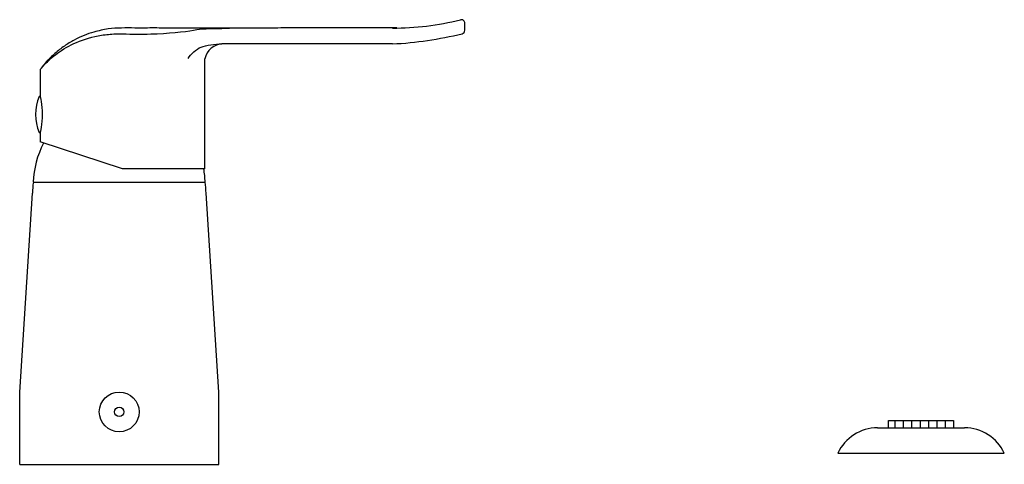
# Model space of a CAD drawing. Units: millimetres. Extents: x 2929 to 2961.6, y 1684.3 to 1699.1.
import ezdxf

# ---------------------------------------------------------------- set-up
doc = ezdxf.new("R2010")
doc.units = ezdxf.units.MM

msp = doc.modelspace()

# ---------------------------------------------------------------- linework, layer by layer
for p, q in [((2943.728, 1698.71), (2943.728, 1698.941)), ((2935.928, 1698.256), (2935.666, 1698.256)), ((2941.328, 1698.256), (2935.928, 1698.256)), ((2935.106, 1694.116), (2935.106, 1697.761)), ((2929.646, 1697.406), (2929.646, 1696.516)), ((2929.646, 1696.516), (2929.616, 1696.516)), ((2929.616, 1695.316), (2929.646, 1695.316)), ((2929.646, 1695.316), (2929.646, 1695.003)), ((2932.376, 1694.116), (2929.646, 1695.003)), ((2935.106, 1694.116), (2932.376, 1694.116)), ((2957.775, 1685.755), (2959.935, 1685.755)), ((2957.775, 1685.515), (2957.775, 1685.755)), ((2957.985, 1685.755), (2957.985, 1685.515)), ((2958.264, 1685.755), (2958.264, 1685.515)), ((2958.542, 1685.755), (2958.542, 1685.515)), ((2958.821, 1685.755), (2958.821, 1685.515)), ((2959.099, 1685.755), (2959.099, 1685.515)), ((2959.378, 1685.755), (2959.378, 1685.515)), ((2959.656, 1685.755), (2959.656, 1685.515)), ((2959.935, 1685.755), (2959.935, 1685.515)), ((2957.415, 1685.515), (2960.295, 1685.515)), ((2956.095, 1684.675), (2961.615, 1684.675))]:
    msp.add_line(p, q)
at = {"linetype": 'Continuous'}
for p, q in [((2929.421, 1693.666), (2935.116, 1693.666)), ((2929.421, 1693.666), (2935.116, 1693.666)), ((2928.968, 1686.706), (2929.388, 1693.306)), ((2935.568, 1686.706), (2935.148, 1693.306)), ((2928.968, 1684.306), (2928.968, 1686.706)), ((2935.568, 1684.306), (2935.568, 1686.706)), ((2928.968, 1684.306), (2935.568, 1684.306))]:
    msp.add_line(p, q, dxfattribs=at)
for radius in [0.66, 0.157]:
    msp.add_circle((2932.268, 1686.046), radius, dxfattribs=at)
for centre, radius, start, end in [((2941.399, 1707.633), 8.849, 269.54, 284.2581), ((2943.608, 1698.941), 0.12, 0, 104.2581), ((2940.688, 1710.708), 12.468, 272.9457, 283.6821), ((2943.608, 1698.71), 0.12, 283.6821, 0), ((2935.708, 1697.642), 0.614, 90.232, 168.9013), ((2931.056, 1695.916), 1.56, 157.3801, 202.6199), ((2957.403, 1684.076), 1.439, 89.5428, 155.3996), ((2960.306, 1684.076), 1.439, 24.6004, 90.4572)]:
    msp.add_arc(centre, radius, start, end)
for centre, radius, start, end in [((2932.419, 1693.578), 3, 152.4338, 178.3107), ((2932.591, 1693.638), 2.525, 0.6381, 10.9161), ((2932.387, 1693.218), 3, 171.4032, 178.3107), ((2932.15, 1693.218), 3, 1.6893, 8.5968)]:
    msp.add_arc(centre, radius, start, end, dxfattribs=at)
for points, knots in [([(2929.646, 1697.406), (2929.646, 1697.406), (2929.646, 1697.406), (2929.646, 1697.406), (2929.703, 1697.48), (2929.902, 1697.688), (2930.044, 1697.82), (2930.395, 1698.074), (2930.609, 1698.202), (2931.101, 1698.412), (2931.385, 1698.496), (2931.834, 1698.568), (2931.987, 1698.583), (2932.303, 1698.593), (2932.463, 1698.586), (2932.934, 1698.579), (2933.246, 1698.582), (2934.1, 1698.619), (2934.575, 1698.684), (2934.844, 1698.732)], [0, 0, 0, 0, 0.000282, 0.000282, 0.125247, 0.125247, 0.250211, 0.250211, 0.375176, 0.375176, 0.500141, 0.500141, 0.562623, 0.562623, 0.625106, 0.625106, 0.75007, 0.75007, 1, 1, 1, 1]), ([(2941.471, 1698.785), (2941.324, 1698.785), (2940.887, 1698.785), (2940.187, 1698.785), (2939.399, 1698.785), (2938.736, 1698.785), (2938.187, 1698.785), (2937.741, 1698.785), (2937.329, 1698.784), (2936.934, 1698.784), (2936.536, 1698.784), (2936.082, 1698.784), (2935.571, 1698.784), (2934.999, 1698.784), (2934.416, 1698.784), (2933.817, 1698.784), (2933.272, 1698.785), (2932.778, 1698.783), (2932.344, 1698.79), (2931.889, 1698.761), (2931.473, 1698.67), (2931.096, 1698.541), (2930.767, 1698.386), (2930.442, 1698.188), (2930.131, 1697.946), (2929.89, 1697.71), (2929.76, 1697.552), (2929.718, 1697.497)], [0.17985, 0.17985, 0.17985, 0.17985, 0.209643, 0.2683896, 0.3215671, 0.3691747, 0.4026731, 0.4327329, 0.4595829, 0.4860142, 0.5128515, 0.5400952, 0.5779043, 0.6164787, 0.655825, 0.6959421, 0.7378497, 0.7661621, 0.7959584, 0.8257296, 0.8584085, 0.8817643, 0.9063128, 0.9319895, 0.9586348, 0.9860678, 1, 1, 1, 1]), ([(2934.844, 1698.732), (2934.941, 1698.75), (2935.095, 1698.76), (2935.475, 1698.772), (2935.7, 1698.774), (2935.928, 1698.774)], [0, 0, 0, 0, 0.5, 0.5, 1, 1, 1, 1]), ([(2934.559, 1697.769), (2934.633, 1697.918), (2934.824, 1698.089), (2935.139, 1698.216), (2935.457, 1698.256), (2935.666, 1698.256)], [0, 0, 0, 0, 0.5, 0.5, 1, 1, 1, 1]), ([(2929.646, 1696.516), (2929.646, 1696.516), (2929.661, 1696.451), (2929.696, 1696.23), (2929.712, 1696.074), (2929.712, 1695.76), (2929.696, 1695.604), (2929.661, 1695.381), (2929.646, 1695.316), (2929.646, 1695.316)], [0, 0, 0, 0, 0.250001, 0.250001, 0.500001, 0.500001, 0.750002, 0.750002, 1, 1, 1, 1])]:
    msp.add_open_spline(points, degree=3, knots=knots)

doc.saveas('drawing.dxf')
